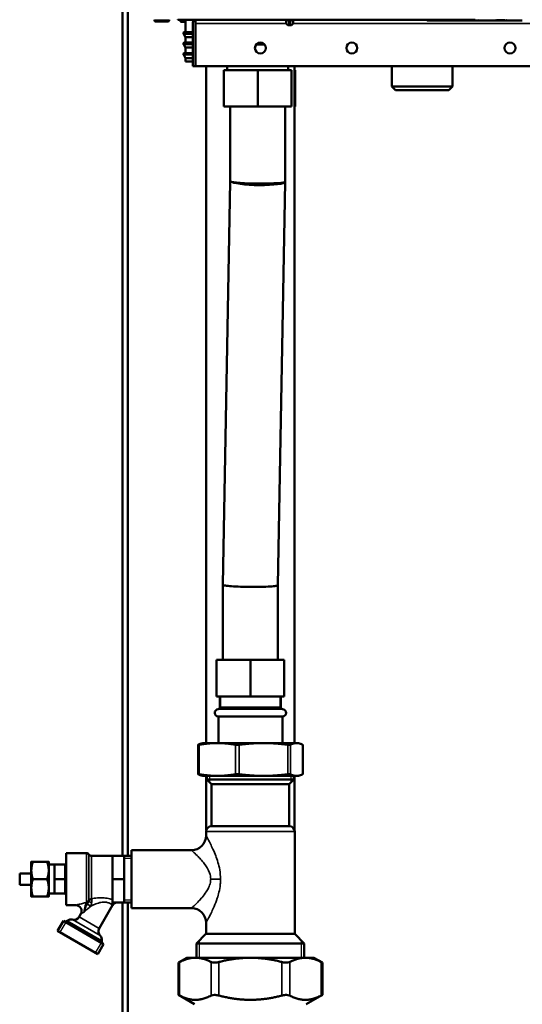
# Model space of a CAD drawing. Units: inches. Extents: x -13 to 483, y 42 to 292.
# Drawn here: x 133 to 144, y 60 to 81 of the extents above; entities that cross this region are included whole.
import ezdxf

# ---------------------------------------------------------------- set-up
doc = ezdxf.new("R2010")
doc.units = ezdxf.units.IN
doc.header["$LTSCALE"] = 25
doc.header["$MEASUREMENT"] = 0
doc.linetypes.add('DASHED', pattern=[0.2067, 0.1654, -0.0413])
for name, color, linetype, lineweight in [('Hidden Narrow (ANSI)', 7, 'DASHED', 25), ('Visible (ANSI)', 7, 'Continuous', 50), ('Visible Narrow (ANSI)', 7, 'Continuous', 35)]:
    doc.layers.add(name, color=color, linetype=linetype, lineweight=lineweight)

msp = doc.modelspace()

# ---------------------------------------------------------------- linework, layer by layer
at = {"layer": 'Hidden Narrow (ANSI)'}
for p, q in [((137.206, 66.53), (137.206, 66.294)), ((138.489, 66.294), (138.489, 66.53)), ((136.97, 64.818), (136.97, 64.681)), ((138.724, 64.681), (138.724, 64.818)), ((135.288, 63.036), (135.129, 63.036)), ((135.129, 62.151), (135.288, 62.151)), ((133.87, 61.665), (133.745, 61.449)), ((134.512, 61.006), (134.637, 61.222)), ((136.744, 61.266), (136.744, 60.9)), ((138.95, 60.9), (138.95, 61.266))]:
    msp.add_line(p, q, dxfattribs=at)
at = {"layer": 'Visible (ANSI)'}
for p, q in [((135.091, 63.093), (135.091, 98.558)), ((135.21, 63.093), (135.21, 98.558)), ((135.78, 81.113), (135.78, 81.1)), ((135.807, 81.074), (136.069, 81.074)), ((136.095, 81.113), (136.095, 81.1)), ((136.288, 81.114), (136.287, 81.113)), ((136.353, 81.113), (136.287, 81.113)), ((136.341, 81.108), (136.341, 81.085)), ((137.705, 81.113), (136.353, 81.113)), ((136.45, 81.065), (136.418, 81.065)), ((136.45, 81.113), (136.45, 80.845)), ((136.666, 81.113), (136.666, 81.034)), ((136.666, 81.034), (136.666, 81.113)), ((142.687, 81.113), (137.705, 81.113)), ((138.617, 81.038), (138.616, 81.113)), ((138.678, 81.113), (138.682, 81.037)), ((138.705, 81.037), (138.709, 81.113)), ((138.769, 81.038), (138.771, 81.113)), ((141.676, 81.093), (141.692, 81.093)), ((141.692, 81.093), (141.755, 81.093)), ((141.755, 81.093), (141.877, 81.093)), ((141.877, 81.093), (142.004, 81.093)), ((142.004, 81.093), (142.027, 81.093)), ((142.027, 81.093), (142.044, 81.093)), ((142.044, 81.093), (142.233, 81.093)), ((142.058, 81.113), (142.058, 81.113)), ((142.22, 81.113), (142.22, 81.113)), ((142.233, 81.093), (142.25, 81.093)), ((142.25, 81.093), (142.272, 81.093)), ((142.272, 81.093), (142.4, 81.093)), ((142.4, 81.093), (142.522, 81.093)), ((142.522, 81.093), (142.586, 81.093)), ((142.586, 81.093), (142.587, 81.093)), ((142.586, 81.093), (142.601, 81.093)), ((142.601, 81.093), (142.715, 81.093)), ((142.715, 81.093), (142.795, 81.093)), ((142.778, 81.093), (142.795, 81.093)), ((142.795, 81.093), (142.858, 81.093)), ((142.858, 81.093), (142.979, 81.093)), ((142.979, 81.093), (143.106, 81.093)), ((143.106, 81.093), (143.129, 81.093)), ((143.129, 81.093), (143.146, 81.093)), ((143.146, 81.093), (143.336, 81.093)), ((143.16, 81.113), (143.16, 81.113)), ((143.322, 81.113), (143.322, 81.113)), ((143.336, 81.093), (143.353, 81.093)), ((143.353, 81.093), (143.375, 81.093)), ((143.375, 81.093), (143.503, 81.093)), ((143.503, 81.093), (143.624, 81.093)), ((143.624, 81.093), (143.688, 81.093)), ((143.688, 81.093), (143.704, 81.093)), ((143.688, 81.093), (143.69, 81.093)), ((136.41, 80.837), (136.41, 80.808)), ((136.45, 80.845), (136.418, 80.845)), ((136.45, 80.845), (136.607, 80.845)), ((136.607, 81.034), (136.607, 80.109)), ((136.666, 81.034), (136.666, 80.109)), ((136.666, 81.034), (136.666, 80.109)), ((136.666, 80.845), (136.666, 80.845)), ((138.655, 80.997), (138.62, 81.032)), ((138.676, 80.995), (138.661, 80.995)), ((138.691, 80.995), (138.676, 80.995)), ((138.684, 81.002), (138.682, 81.037)), ((138.691, 80.995), (138.695, 80.995)), ((138.711, 80.995), (138.695, 80.995)), ((138.705, 81.037), (138.703, 81.002)), ((138.726, 80.995), (138.711, 80.995)), ((138.732, 80.997), (138.767, 81.032)), ((136.45, 80.738), (136.411, 80.804)), ((136.607, 80.738), (136.45, 80.738)), ((136.45, 80.738), (136.45, 80.62)), ((136.666, 80.738), (136.666, 80.738)), ((136.41, 80.611), (136.41, 80.582)), ((136.45, 80.512), (136.411, 80.578)), ((136.45, 80.62), (136.418, 80.619)), ((136.45, 80.62), (136.607, 80.62)), ((136.607, 80.512), (136.45, 80.512)), ((136.45, 80.512), (136.45, 80.394)), ((136.666, 80.62), (136.666, 80.62)), ((136.666, 80.512), (136.666, 80.512)), ((138.152, 80.582), (137.976, 80.582)), ((136.41, 80.386), (136.41, 80.357)), ((136.45, 80.286), (136.411, 80.353)), ((136.45, 80.394), (136.418, 80.393)), ((136.45, 80.394), (136.607, 80.394)), ((136.607, 80.286), (136.45, 80.286)), ((136.45, 80.286), (136.45, 80.214)), ((136.45, 80.214), (136.596, 80.212)), ((136.666, 80.394), (136.666, 80.394)), ((136.666, 80.286), (136.666, 80.286)), ((136.666, 80.213), (136.666, 80.213)), ((136.666, 80.21), (136.666, 80.21)), ((136.607, 80.109), (136.666, 80.109)), ((149.903, 80.109), (136.666, 80.109)), ((136.897, 65.526), (136.897, 80.109)), ((137.276, 80.026), (137.276, 79.239)), ((137.276, 80.026), (138.005, 80.026)), ((137.35, 80.109), (137.35, 80.026)), ((138.005, 80.026), (138.005, 79.239)), ((138.005, 80.026), (138.733, 80.026)), ((138.659, 80.109), (138.659, 80.026)), ((138.733, 80.026), (138.733, 79.239)), ((138.798, 65.526), (138.798, 80.109)), ((138.798, 80.026), (138.815, 80.026)), ((138.815, 80.026), (138.815, 79.239)), ((140.894, 80.109), (140.894, 79.672)), ((142.203, 80.109), (142.203, 79.672)), ((142.203, 79.672), (140.894, 79.672)), ((140.972, 79.593), (140.894, 79.672)), ((140.972, 79.593), (142.124, 79.593)), ((142.124, 79.593), (142.203, 79.672)), ((138.005, 79.239), (137.276, 79.239)), ((137.414, 77.63), (137.414, 79.239)), ((138.733, 79.239), (138.005, 79.239)), ((138.595, 77.62), (138.595, 79.239)), ((138.815, 79.239), (138.798, 79.239)), ((137.257, 68.943), (137.414, 77.63)), ((138.438, 68.927), (138.595, 77.614)), ((138.595, 77.62), (138.595, 77.614)), ((137.257, 68.943), (137.257, 68.937)), ((137.257, 67.318), (137.257, 68.937)), ((138.438, 67.318), (138.438, 68.927)), ((137.119, 67.318), (137.847, 67.318)), ((137.119, 66.53), (137.119, 67.318)), ((137.847, 67.318), (138.576, 67.318)), ((137.847, 66.53), (137.847, 67.318)), ((138.576, 66.53), (138.576, 67.318)), ((137.847, 66.53), (137.119, 66.53)), ((137.19, 66.294), (137.19, 66.53)), ((138.576, 66.53), (137.847, 66.53)), ((138.505, 66.294), (138.505, 66.53)), ((137.19, 66.294), (138.505, 66.294)), ((137.158, 66.097), (138.536, 66.097)), ((137.158, 65.526), (137.158, 66.097)), ((138.536, 65.526), (138.536, 66.097)), ((136.72, 65.488), (136.72, 64.856)), ((136.824, 65.526), (136.793, 65.518)), ((137.137, 65.526), (136.824, 65.526)), ((138.13, 65.526), (137.137, 65.526)), ((138.841, 65.526), (138.13, 65.526)), ((138.871, 65.526), (138.841, 65.526)), ((138.871, 65.526), (138.902, 65.518)), ((138.975, 65.488), (138.975, 64.856)), ((136.824, 64.818), (136.793, 64.826)), ((136.824, 64.818), (137.137, 64.818)), ((136.897, 63.647), (136.897, 64.818)), ((136.912, 64.739), (136.912, 64.818)), ((136.912, 64.739), (138.782, 64.739)), ((137.011, 64.641), (136.912, 64.739)), ((137.137, 64.818), (138.13, 64.818)), ((138.13, 64.818), (138.841, 64.818)), ((138.684, 64.641), (138.782, 64.739)), ((138.782, 64.739), (138.782, 64.818)), ((138.798, 63.647), (138.798, 64.818)), ((138.841, 64.818), (138.871, 64.818)), ((138.871, 64.818), (138.902, 64.826)), ((137.011, 64.641), (138.684, 64.641)), ((137.011, 63.735), (137.011, 64.641)), ((138.684, 63.735), (138.684, 64.641)), ((137.011, 63.735), (138.684, 63.735)), ((136.893, 63.532), (136.893, 63.617)), ((138.802, 61.412), (138.802, 63.617)), ((133.879, 63.156), (133.879, 62.031)), ((133.879, 63.156), (134.316, 63.156)), ((134.425, 63.093), (134.879, 63.093)), ((134.879, 62.843), (134.879, 63.093)), ((134.879, 63.093), (135.129, 63.093)), ((135.129, 62.843), (135.129, 63.093)), ((135.129, 63.093), (135.288, 63.093)), ((135.288, 61.97), (135.288, 63.217)), ((136.578, 63.217), (135.288, 63.217)), ((133.129, 62.968), (133.129, 62.781)), ((133.162, 62.968), (133.47, 62.968)), ((133.504, 62.781), (133.504, 62.968)), ((133.504, 62.906), (133.629, 62.906)), ((133.629, 62.906), (133.848, 62.906)), ((133.629, 62.75), (133.629, 62.906)), ((134.879, 62.593), (134.879, 62.843)), ((135.129, 62.593), (135.129, 62.843)), ((132.879, 62.718), (132.879, 62.468)), ((132.879, 62.718), (133.129, 62.718)), ((133.129, 62.781), (133.129, 62.406)), ((133.162, 62.593), (133.47, 62.593)), ((133.504, 62.406), (133.504, 62.781)), ((133.629, 62.593), (133.629, 62.75)), ((133.629, 62.437), (133.629, 62.593)), ((133.629, 62.593), (133.848, 62.593)), ((133.879, 62.593), (133.848, 62.593)), ((134.879, 62.343), (134.879, 62.593)), ((134.879, 62.593), (135.129, 62.593)), ((135.129, 62.343), (135.129, 62.593)), ((132.879, 62.468), (133.129, 62.468)), ((133.129, 62.406), (133.129, 62.218)), ((133.504, 62.218), (133.504, 62.406)), ((133.629, 62.281), (133.629, 62.437)), ((133.162, 62.218), (133.47, 62.218)), ((133.504, 62.281), (133.629, 62.281)), ((133.629, 62.281), (133.848, 62.281)), ((134.879, 62.093), (134.879, 62.343)), ((135.129, 62.093), (135.129, 62.343)), ((133.879, 62.031), (134.088, 62.031)), ((134.591, 61.529), (134.881, 62.031)), ((134.879, 62.093), (134.879, 62.03)), ((134.879, 62.093), (135.129, 62.093)), ((135.091, 53.282), (135.091, 62.093)), ((135.129, 62.093), (135.288, 62.093)), ((135.21, 53.282), (135.21, 62.093)), ((136.578, 61.97), (135.288, 61.97)), ((134.158, 61.779), (134.196, 61.843)), ((133.696, 61.477), (133.821, 61.694)), ((134.687, 61.194), (133.821, 61.694)), ((136.893, 61.412), (136.893, 61.655)), ((134.562, 60.977), (133.696, 61.477)), ((136.891, 61.412), (136.686, 61.208)), ((136.891, 61.412), (138.804, 61.412)), ((138.804, 61.412), (139.009, 61.208)), ((134.562, 60.977), (134.687, 61.194)), ((139.009, 61.208), (136.686, 61.208)), ((136.686, 60.9), (136.686, 61.208)), ((139.009, 60.9), (139.009, 61.208)), ((136.479, 60.9), (136.298, 60.796)), ((136.662, 60.9), (136.479, 60.9)), ((137.847, 60.9), (136.662, 60.9)), ((139.032, 60.9), (137.847, 60.9)), ((139.215, 60.9), (139.032, 60.9)), ((139.215, 60.9), (139.397, 60.796)), ((136.298, 60.796), (136.298, 60.098)), ((139.397, 60.796), (139.397, 60.098)), ((136.647, 59.897), (136.298, 60.098)), ((139.048, 59.897), (139.397, 60.098))]:
    msp.add_line(p, q, dxfattribs=at)
for centre in [(138.064, 80.503), (140.032, 80.503), (143.438, 80.503)]:
    msp.add_circle(centre, 0.118, dxfattribs=at)
for centre, radius, start, end in [((135.807, 81.1), 0.0262, 180, 270), ((136.069, 81.1), 0.0262, 270, 0), ((136.725, 81.034), 0.118, 138.1918, 180), ((141.676, 81.133), 0.0394, 209.9989, 269.9957), ((141.755, 81.113), 0.0197, 269.9925, 270), ((142.07, 81.113), 0.0197, 269.9925, 270), ((142.523, 81.113), 0.0197, 270, 270.0075), ((142.601, 81.133), 0.0394, 270.0043, 330.0012), ((142.778, 81.133), 0.0394, 209.9987, 269.9957), ((142.837, 81.113), 0.0197, 270, 270.0075), ((142.857, 81.113), 0.0197, 269.9925, 270), ((143.172, 81.113), 0.0197, 269.9925, 270), ((143.625, 81.113), 0.0197, 270, 270.0075), ((136.418, 80.837), 0.00787, 90.5, 180), ((136.725, 81.034), 0.0591, 177.0409, 180), ((138.625, 81.038), 0.00787, 181, 225.5), ((138.661, 81.003), 0.00787, 225.5, 270), ((138.691, 81.003), 0.00787, 182.9998, 270), ((138.695, 81.003), 0.00787, 270, 356.9997), ((138.726, 81.003), 0.00787, 270, 314.5), ((138.762, 81.038), 0.00787, 314.5, 359), ((136.418, 80.808), 0.00787, 180, 210), ((136.418, 80.611), 0.00787, 90.5, 180), ((136.418, 80.582), 0.00787, 180, 210), ((136.418, 80.386), 0.00787, 90.9, 180), ((136.418, 80.357), 0.00787, 180, 210), ((137.158, 66.176), 0.0787, 93.8321, 270), ((137.15, 66.294), 0.0394, 273.8321, 0), ((138.544, 66.294), 0.0394, 180, 266.1679), ((138.536, 66.176), 0.0787, 270, 86.1679), ((137.011, 63.617), 0.118, 90, 180), ((138.684, 63.617), 0.118, 0, 90), ((136.578, 63.532), 0.315, 270, 0), ((134.316, 63.093), 0.0625, 30, 90), ((134.425, 63.156), 0.0625, 210, 270), ((133.848, 62.937), 0.0312, 270, 0), ((133.848, 62.25), 0.0312, 0, 90), ((134.088, 61.906), 0.125, 330, 90), ((134.99, 61.968), 0.125, 90, 150), ((136.578, 61.655), 0.315, 0, 90), ((134.05, 61.841), 0.125, 254.4775, 330), ((133.861, 61.743), 0.0625, 240, 310.5288), ((133.983, 61.6), 0.125, 74.4775, 130.5288), ((134.7, 61.466), 0.125, 150, 225.5225), ((134.524, 61.288), 0.125, 349.4712, 45.5225), ((134.709, 61.253), 0.0625, 169.4712, 240)]:
    msp.add_arc(centre, radius, start, end, dxfattribs=at)
for centre, start_param, end_param in [((138.005, 77.625), 0.126951, 3.142235), ((137.847, 68.932), 6.282543, 6.410136)]:
    msp.add_ellipse(centre, major_axis=(-0.591, 0.005), ratio=0.070961, start_param=start_param, end_param=end_param, dxfattribs=at)
for points in [[(136.341, 81.108), (136.341, 81.109), (136.341, 81.111), (136.341, 81.113)], [(136.381, 81.065), (136.377, 81.065), (136.374, 81.065), (136.371, 81.065)], [(136.418, 81.065), (136.417, 81.065), (136.417, 81.065), (136.416, 81.065)], [(136.596, 80.212), (136.599, 80.212), (136.603, 80.212), (136.607, 80.212)], [(136.607, 80.211), (136.603, 80.211), (136.599, 80.211), (136.596, 80.212)]]:
    msp.add_open_spline(points, degree=3, dxfattribs=at)
for points, knots in [([(136.362, 81.066), (136.361, 81.066), (136.361, 81.066), (136.36, 81.066), (136.36, 81.066), (136.36, 81.066), (136.36, 81.066), (136.359, 81.066), (136.359, 81.066), (136.359, 81.066), (136.359, 81.066), (136.359, 81.066), (136.359, 81.066), (136.358, 81.066), (136.358, 81.066), (136.357, 81.066), (136.357, 81.066), (136.355, 81.066), (136.355, 81.066), (136.352, 81.067), (136.35, 81.068), (136.347, 81.07), (136.346, 81.072), (136.343, 81.075), (136.342, 81.077), (136.341, 81.081), (136.341, 81.083), (136.341, 81.085)], [0, 0, 0, 0, 0.0261461, 0.0261461, 0.0340736, 0.0340736, 0.0369303, 0.0369303, 0.0383099, 0.0383099, 0.0396225, 0.0396225, 0.0409365, 0.0409365, 0.0435797, 0.0435797, 0.0464862, 0.0464862, 0.0535807, 0.0535807, 0.0667928, 0.0667928, 0.0826836, 0.0826836, 0.0985528, 0.0985528, 0.1144302, 0.1144302, 0.1144302, 0.1144302]), ([(136.362, 81.066), (136.364, 81.065), (136.365, 81.065), (136.366, 81.065), (136.367, 81.065), (136.369, 81.065), (136.371, 81.065)], [0.2694253, 0.2694253, 0.2694253, 0.2694253, 0.375, 0.375, 0.375, 0.4667526, 0.4667526, 0.4667526, 0.4667526]), ([(136.381, 81.065), (136.382, 81.065), (136.382, 81.065), (136.382, 81.065), (136.382, 81.065), (136.385, 81.065), (136.387, 81.065), (136.389, 81.065), (136.392, 81.065), (136.393, 81.065), (136.396, 81.065), (136.404, 81.065), (136.416, 81.065)], [0.6116504, 0.6116504, 0.6116504, 0.6116504, 0.625, 0.625, 0.625, 0.6875, 0.6875, 0.6875, 0.75, 0.75, 0.75, 0.9881479, 0.9881479, 0.9881479, 0.9881479]), ([(142.058, 81.113), (142.058, 81.112), (142.058, 81.11), (142.057, 81.107), (142.057, 81.106), (142.056, 81.103), (142.056, 81.101), (142.054, 81.099), (142.054, 81.098), (142.052, 81.096), (142.051, 81.096), (142.049, 81.094), (142.048, 81.094), (142.046, 81.093), (142.045, 81.093), (142.044, 81.093)], [0, 0, 0, 0, 0.01080499, 0.01080499, 0.02211893, 0.02211893, 0.03811744, 0.03811744, 0.04517445, 0.04517445, 0.05568465, 0.05568465, 0.06578586, 0.06578586, 0.07143657, 0.07143657, 0.07143657, 0.07143657]), ([(142.233, 81.093), (142.232, 81.093), (142.231, 81.094), (142.228, 81.094), (142.227, 81.095), (142.225, 81.097), (142.224, 81.098), (142.222, 81.1), (142.222, 81.101), (142.221, 81.103), (142.221, 81.104), (142.22, 81.107), (142.22, 81.108), (142.22, 81.11), (142.22, 81.112), (142.22, 81.113)], [0, 0, 0, 0, 0.01010071, 0.01010071, 0.0200852, 0.0200852, 0.0301571, 0.0301571, 0.04031834, 0.04031834, 0.05196464, 0.05196464, 0.06063579, 0.06063579, 0.07144809, 0.07144809, 0.07144809, 0.07144809]), ([(143.16, 81.113), (143.16, 81.112), (143.16, 81.11), (143.16, 81.107), (143.159, 81.106), (143.159, 81.103), (143.158, 81.101), (143.157, 81.099), (143.156, 81.098), (143.155, 81.096), (143.154, 81.096), (143.151, 81.094), (143.15, 81.094), (143.148, 81.093), (143.147, 81.093), (143.146, 81.093)], [0, 0, 0, 0, 0.01080499, 0.01080499, 0.02211893, 0.02211893, 0.03811744, 0.03811744, 0.04517445, 0.04517445, 0.05568465, 0.05568465, 0.06578586, 0.06578586, 0.07143657, 0.07143657, 0.07143657, 0.07143657]), ([(143.336, 81.093), (143.334, 81.093), (143.333, 81.094), (143.33, 81.094), (143.329, 81.095), (143.327, 81.097), (143.326, 81.098), (143.325, 81.1), (143.324, 81.101), (143.323, 81.103), (143.323, 81.104), (143.322, 81.107), (143.322, 81.108), (143.322, 81.11), (143.322, 81.112), (143.322, 81.113)], [0, 0, 0, 0, 0.01010071, 0.01010071, 0.0200852, 0.0200852, 0.0301571, 0.0301571, 0.04031834, 0.04031834, 0.05196464, 0.05196464, 0.06063579, 0.06063579, 0.07144809, 0.07144809, 0.07144809, 0.07144809]), ([(137.419, 77.625), (137.419, 77.625), (137.419, 77.625), (137.416, 77.627), (137.414, 77.628), (137.414, 77.63)], [-4.7288755, -4.7288755, -4.7288755, -4.7288755, -4.7256717, -4.7256717, -4.5384969, -4.5384969, -4.5384969, -4.5384969]), ([(138.438, 68.927), (138.438, 68.926), (138.437, 68.924), (138.433, 68.92), (138.425, 68.918), (138.392, 68.91), (138.356, 68.905), (138.259, 68.898), (138.2, 68.895), (138.066, 68.891), (137.992, 68.89), (137.84, 68.89), (137.762, 68.891), (137.614, 68.895), (137.545, 68.898), (137.424, 68.906), (137.373, 68.911), (137.296, 68.921), (137.271, 68.926), (137.262, 68.932), (137.262, 68.932), (137.261, 68.932)], [0.186915, 0.186915, 0.186915, 0.186915, 0.310126, 0.310126, 0.620201, 0.620201, 1.207073, 1.207073, 1.792409, 1.792409, 2.377018, 2.377018, 2.962129, 2.962129, 3.548684, 3.548684, 4.136796, 4.136796, 4.725672, 4.725672, 4.728876, 4.728876, 4.728876, 4.728876]), ([(136.722, 65.49), (136.722, 65.49), (136.721, 65.489), (136.719, 65.488), (136.72, 65.487), (136.726, 65.487), (136.731, 65.488), (136.74, 65.489), (136.742, 65.49), (136.744, 65.49)], [0.804816, 0.804816, 0.804816, 0.804816, 0.8260062, 0.8260062, 0.9055483, 0.9055483, 0.9850904, 0.9850904, 1.0062805, 1.0062805, 1.0062805, 1.0062805]), ([(137.53, 65.49), (137.532, 65.49), (137.534, 65.489), (137.545, 65.488), (137.555, 65.487), (137.575, 65.487), (137.587, 65.488), (137.6, 65.489), (137.603, 65.49), (137.606, 65.49)], [0.804816, 0.804816, 0.804816, 0.804816, 0.8260062, 0.8260062, 0.9055483, 0.9055483, 0.9850904, 0.9850904, 1.0062805, 1.0062805, 1.0062805, 1.0062805]), ([(138.654, 65.49), (138.657, 65.49), (138.66, 65.489), (138.673, 65.488), (138.682, 65.487), (138.697, 65.487), (138.703, 65.488), (138.708, 65.489), (138.708, 65.49), (138.709, 65.49)], [0.804816, 0.804816, 0.804816, 0.804816, 0.8260062, 0.8260062, 0.9055483, 0.9055483, 0.9850904, 0.9850904, 1.0062805, 1.0062805, 1.0062805, 1.0062805]), ([(138.972, 65.49), (138.973, 65.49), (138.974, 65.489), (138.974, 65.489), (138.975, 65.488), (138.975, 65.488)], [0.80481604, 0.80481604, 0.80481604, 0.80481604, 0.82600615, 0.82600615, 0.85119105, 0.85119105, 0.85119105, 0.85119105]), ([(136.744, 64.854), (136.742, 64.855), (136.74, 64.855), (136.731, 64.856), (136.726, 64.857), (136.72, 64.857), (136.719, 64.856), (136.721, 64.855), (136.722, 64.855), (136.722, 64.854)], [0.2206625, 0.2206625, 0.2206625, 0.2206625, 0.2418526, 0.2418526, 0.3213947, 0.3213947, 0.4009368, 0.4009368, 0.4221269, 0.4221269, 0.4221269, 0.4221269]), ([(137.606, 64.854), (137.603, 64.855), (137.6, 64.855), (137.587, 64.856), (137.575, 64.857), (137.555, 64.857), (137.545, 64.856), (137.534, 64.855), (137.532, 64.855), (137.53, 64.854)], [0.2206625, 0.2206625, 0.2206625, 0.2206625, 0.2418526, 0.2418526, 0.3213947, 0.3213947, 0.4009368, 0.4009368, 0.4221269, 0.4221269, 0.4221269, 0.4221269]), ([(138.709, 64.854), (138.708, 64.855), (138.708, 64.855), (138.703, 64.856), (138.697, 64.857), (138.682, 64.857), (138.673, 64.856), (138.66, 64.855), (138.657, 64.855), (138.654, 64.854)], [0.2206625, 0.2206625, 0.2206625, 0.2206625, 0.2418526, 0.2418526, 0.3213947, 0.3213947, 0.4009368, 0.4009368, 0.4221269, 0.4221269, 0.4221269, 0.4221269]), ([(138.975, 64.856), (138.975, 64.856), (138.974, 64.856), (138.974, 64.855), (138.973, 64.855), (138.972, 64.854)], [0.37575191, 0.37575191, 0.37575191, 0.37575191, 0.40093681, 0.40093681, 0.42212693, 0.42212693, 0.42212693, 0.42212693]), ([(136.298, 60.796), (136.298, 60.796), (136.304, 60.799), (136.319, 60.806), (136.322, 60.808), (136.324, 60.809)], [2.3628475, 2.3628475, 2.3628475, 2.3628475, 2.5761742, 2.5761742, 2.6188112, 2.6188112, 2.6188112, 2.6188112]), ([(137.001, 60.809), (137.003, 60.808), (137.007, 60.806), (137.026, 60.799), (137.048, 60.796), (137.097, 60.796), (137.125, 60.799), (137.16, 60.806), (137.165, 60.808), (137.171, 60.809)], [2.1068837, 2.1068837, 2.1068837, 2.1068837, 2.1495207, 2.1495207, 2.3628475, 2.3628475, 2.5761742, 2.5761742, 2.6188112, 2.6188112, 2.6188112, 2.6188112]), ([(138.524, 60.809), (138.529, 60.808), (138.535, 60.806), (138.569, 60.799), (138.598, 60.796), (138.646, 60.796), (138.668, 60.799), (138.688, 60.806), (138.691, 60.808), (138.694, 60.809)], [2.1068837, 2.1068837, 2.1068837, 2.1068837, 2.1495207, 2.1495207, 2.3628475, 2.3628475, 2.5761742, 2.5761742, 2.6188112, 2.6188112, 2.6188112, 2.6188112]), ([(139.37, 60.809), (139.373, 60.808), (139.376, 60.806), (139.39, 60.799), (139.397, 60.796), (139.397, 60.796)], [2.1068837, 2.1068837, 2.1068837, 2.1068837, 2.1495207, 2.1495207, 2.3628475, 2.3628475, 2.3628475, 2.3628475]), ([(136.324, 60.084), (136.322, 60.086), (136.319, 60.087), (136.304, 60.095), (136.298, 60.098), (136.298, 60.098)], [0.6341833, 0.6341833, 0.6341833, 0.6341833, 0.6768203, 0.6768203, 0.890147, 0.890147, 0.890147, 0.890147]), ([(137.171, 60.084), (137.165, 60.086), (137.16, 60.087), (137.125, 60.095), (137.097, 60.098), (137.048, 60.098), (137.026, 60.095), (137.007, 60.087), (137.003, 60.086), (137.001, 60.084)], [0.6341833, 0.6341833, 0.6341833, 0.6341833, 0.6768203, 0.6768203, 0.890147, 0.890147, 1.1034737, 1.1034737, 1.1461107, 1.1461107, 1.1461107, 1.1461107]), ([(138.694, 60.084), (138.691, 60.086), (138.688, 60.087), (138.668, 60.095), (138.646, 60.098), (138.598, 60.098), (138.569, 60.095), (138.535, 60.087), (138.529, 60.086), (138.524, 60.084)], [0.6341833, 0.6341833, 0.6341833, 0.6341833, 0.6768203, 0.6768203, 0.890147, 0.890147, 1.1034737, 1.1034737, 1.1461107, 1.1461107, 1.1461107, 1.1461107]), ([(139.397, 60.098), (139.397, 60.098), (139.39, 60.095), (139.376, 60.087), (139.373, 60.086), (139.37, 60.084)], [0.890147, 0.890147, 0.890147, 0.890147, 1.1034737, 1.1034737, 1.1461107, 1.1461107, 1.1461107, 1.1461107])]:
    msp.add_open_spline(points, degree=3, knots=knots, dxfattribs=at)
for points, weights in [([(136.722, 65.49), (136.759, 65.509), (136.793, 65.518)], [1.00475157321, 1.02054739601, 1.01867636838]), ([(137.137, 65.526), (136.953, 65.526), (136.744, 65.49)], [1, 1.0352013063, 1.00475157321]), ([(137.53, 65.49), (137.321, 65.526), (137.137, 65.526)], [1.00475157321, 1.0352013063, 1]), ([(138.13, 65.526), (137.884, 65.526), (137.606, 65.49)], [1, 1.0352013063, 1.00475157321]), ([(138.654, 65.49), (138.376, 65.526), (138.13, 65.526)], [1.00475157321, 1.0352013063, 1]), ([(138.841, 65.526), (138.779, 65.526), (138.709, 65.49)], [1, 1.0352013063, 1.00475157321]), ([(138.972, 65.49), (138.902, 65.526), (138.841, 65.526)], [1.00475157321, 1.0352013063, 1]), ([(136.793, 64.826), (136.759, 64.835), (136.722, 64.854)], [1.01867636838, 1.02054739601, 1.00475157321]), ([(136.744, 64.854), (136.953, 64.818), (137.137, 64.818)], [1.00475157321, 1.0352013063, 1]), ([(137.137, 64.818), (137.321, 64.818), (137.53, 64.854)], [1, 1.0352013063, 1.00475157321]), ([(137.606, 64.854), (137.884, 64.818), (138.13, 64.818)], [1.00475157321, 1.0352013063, 1]), ([(138.13, 64.818), (138.376, 64.818), (138.654, 64.854)], [1, 1.0352013063, 1.00475157321]), ([(138.709, 64.854), (138.779, 64.818), (138.841, 64.818)], [1.00475157321, 1.0352013063, 1]), ([(138.841, 64.818), (138.902, 64.818), (138.972, 64.854)], [1, 1.0352013063, 1.00475157321]), ([(133.129, 62.968), (133.129, 62.968), (133.162, 62.968)], [1, 1.05550714565, 1.03410688833]), ([(133.162, 62.968), (133.129, 62.868), (133.129, 62.781)], [1.03410688833, 1.05550714565, 1]), ([(133.47, 62.968), (133.504, 62.968), (133.504, 62.968)], [1.03410688833, 1.05550714565, 1]), ([(133.504, 62.781), (133.504, 62.868), (133.47, 62.968)], [1, 1.05550714565, 1.03410688833]), ([(133.129, 62.781), (133.129, 62.694), (133.162, 62.593)], [1, 1.05550714565, 1.03410688833]), ([(133.162, 62.593), (133.129, 62.493), (133.129, 62.406)], [1.03410688833, 1.05550714565, 1]), ([(133.47, 62.593), (133.504, 62.694), (133.504, 62.781)], [1.03410688833, 1.05550714565, 1]), ([(133.504, 62.406), (133.504, 62.493), (133.47, 62.593)], [1, 1.05550714565, 1.03410688833]), ([(133.129, 62.406), (133.129, 62.319), (133.162, 62.218)], [1, 1.05550714565, 1.03410688833]), ([(133.47, 62.218), (133.504, 62.319), (133.504, 62.406)], [1.03410688833, 1.05550714565, 1]), ([(133.162, 62.218), (133.129, 62.218), (133.129, 62.218)], [1.03410688833, 1.05550714565, 1]), ([(133.504, 62.218), (133.504, 62.218), (133.47, 62.218)], [1, 1.05550714565, 1.03410688833]), ([(136.662, 60.9), (136.503, 60.9), (136.324, 60.809)], [1, 1.03176857445, 1.0064315603]), ([(137.001, 60.809), (136.822, 60.9), (136.662, 60.9)], [1.0064315603, 1.03176857445, 1]), ([(137.847, 60.9), (137.528, 60.9), (137.171, 60.809)], [1, 1.03176857445, 1.0064315603]), ([(138.524, 60.809), (138.167, 60.9), (137.847, 60.9)], [1.0064315603, 1.03176857445, 1]), ([(139.032, 60.9), (138.872, 60.9), (138.694, 60.809)], [1, 1.03176857445, 1.0064315603]), ([(139.37, 60.809), (139.192, 60.9), (139.032, 60.9)], [1.0064315603, 1.03176857445, 1]), ([(136.324, 60.084), (136.662, 59.911), (137.001, 60.084)], [1.02362610944, 1.14184151646, 1.02362610944]), ([(137.171, 60.084), (137.847, 59.911), (138.524, 60.084)], [1.02362610944, 1.14184151646, 1.02362610944]), ([(138.694, 60.084), (139.032, 59.911), (139.37, 60.084)], [1.02362610944, 1.14184151646, 1.02362610944])]:
    msp.add_rational_spline(points, weights, degree=2, dxfattribs=at)
at = {"layer": 'Visible Narrow (ANSI)'}
for p, q in [((135.78, 81.1), (136.095, 81.1)), ((136.418, 81.085), (136.418, 81.113)), ((136.45, 81.084), (136.418, 81.085)), ((138.676, 81.002), (138.67, 81.113)), ((138.717, 81.113), (138.711, 81.002)), ((142.056, 81.105), (142.039, 81.105)), ((142.057, 81.113), (142.058, 81.113)), ((142.057, 81.113), (142.057, 81.113)), ((142.058, 81.113), (142.22, 81.113)), ((142.22, 81.113), (142.22, 81.113)), ((142.22, 81.113), (142.22, 81.113)), ((142.239, 81.105), (142.222, 81.105)), ((143.158, 81.105), (143.141, 81.105)), ((143.16, 81.113), (143.322, 81.113)), ((143.16, 81.113), (143.16, 81.113)), ((143.16, 81.113), (143.16, 81.113)), ((143.322, 81.113), (143.322, 81.113)), ((143.322, 81.113), (143.322, 81.113)), ((143.341, 81.105), (143.324, 81.105)), ((136.607, 80.837), (136.41, 80.837)), ((136.418, 80.845), (136.607, 80.845)), ((138.618, 81.034), (136.666, 81.034)), ((136.666, 80.845), (136.666, 80.845)), ((136.666, 80.837), (136.666, 80.837)), ((138.617, 81.038), (138.617, 81.038)), ((138.62, 81.032), (138.62, 81.032)), ((138.625, 81.037), (138.661, 81.002)), ((138.655, 80.997), (138.655, 80.997)), ((138.661, 81.002), (138.676, 81.002)), ((138.661, 81.002), (138.661, 80.995)), ((138.676, 81.002), (138.676, 80.995)), ((138.698, 81.038), (138.689, 81.038)), ((138.689, 81.032), (138.697, 81.032)), ((138.696, 80.997), (138.691, 80.997)), ((138.711, 81.002), (138.726, 81.002)), ((138.711, 81.002), (138.711, 80.995)), ((138.726, 81.002), (138.761, 81.037)), ((138.726, 81.002), (138.726, 80.995)), ((138.732, 80.997), (138.732, 80.997)), ((138.767, 81.032), (138.767, 81.032)), ((138.769, 81.038), (138.769, 81.038)), ((149.902, 81.034), (138.769, 81.034)), ((136.41, 80.808), (136.607, 80.808)), ((136.607, 80.804), (136.411, 80.804)), ((136.666, 80.808), (136.666, 80.808)), ((136.666, 80.804), (136.666, 80.804)), ((136.607, 80.611), (136.41, 80.611)), ((136.41, 80.582), (136.607, 80.582)), ((136.607, 80.578), (136.411, 80.578)), ((136.418, 80.619), (136.607, 80.619)), ((136.666, 80.619), (136.666, 80.619)), ((136.666, 80.611), (136.666, 80.611)), ((136.666, 80.582), (136.666, 80.582)), ((136.666, 80.578), (136.666, 80.578)), ((136.607, 80.386), (136.41, 80.386)), ((136.41, 80.357), (136.607, 80.357)), ((136.607, 80.353), (136.411, 80.353)), ((136.418, 80.393), (136.607, 80.393)), ((136.666, 80.393), (136.666, 80.393)), ((136.666, 80.386), (136.666, 80.386)), ((136.666, 80.357), (136.666, 80.357)), ((136.666, 80.353), (136.666, 80.353)), ((138.542, 66.255), (137.153, 66.255)), ((137.19, 66.294), (138.505, 66.294)), ((136.744, 65.49), (136.744, 64.854)), ((137.53, 65.49), (137.53, 64.854)), ((137.606, 65.49), (137.606, 64.854)), ((138.654, 65.49), (138.654, 64.854)), ((138.709, 65.49), (138.709, 64.854)), ((138.972, 65.49), (138.972, 64.854)), ((138.802, 63.617), (136.893, 63.617)), ((134.316, 62.11), (134.316, 63.156)), ((134.37, 62.146), (134.37, 63.125)), ((134.425, 63.093), (134.425, 62.172)), ((133.848, 62.906), (133.848, 62.593)), ((133.848, 62.593), (133.848, 62.281)), ((137.204, 62.593), (136.992, 62.593)), ((134.316, 62.091), (134.316, 62.11)), ((134.881, 62.031), (134.879, 62.03)), ((134.591, 61.529), (134.158, 61.779)), ((134.647, 61.265), (133.902, 61.695)), ((134.612, 61.377), (134.017, 61.721)), ((136.324, 60.809), (136.324, 60.084)), ((137.001, 60.809), (137.001, 60.084)), ((137.171, 60.809), (137.171, 60.084)), ((138.524, 60.809), (138.524, 60.084)), ((138.694, 60.809), (138.694, 60.084)), ((139.37, 60.809), (139.37, 60.084))]:
    msp.add_line(p, q, dxfattribs=at)
for centre, major_axis, ratio, start_param, end_param in [((136.418, 81.085), (-0.0002, -0.0197), 0.017452, 4.712498, 6.283185), ((138.694, 81.498), (0.005, 1.457), 0.053904, 1.83868, 1.892873), ((138.693, 81.445), (0, 1.437), 0.049416, 1.803749, 1.858358), ((138.668, 81.499), (0.083, -1.458), 0.003744, 4.980193, 5.034324), ((138.719, 81.498), (-0.083, -1.457), 0.00374, 1.249132, 1.303325), ((138.693, 81.445), (0, 1.437), 0.049416, 4.424827, 4.479436), ((138.693, 81.499), (-0.005, 1.458), 0.053955, 4.390038, 4.44417), ((142.027, 81.105), (0, -0.0118), 0.976296, 0, 1.570796), ((142.044, 81.105), (0, -0.0118), 0.976296, 0.000001, 1.570796), ((142.233, 81.105), (0, -0.0118), 0.976296, 4.712389, 6.283186), ((142.25, 81.105), (0, -0.0118), 0.976296, 4.712389, 6.283184), ((143.129, 81.105), (0, -0.0118), 0.976296, 0, 1.570796), ((143.146, 81.105), (0, -0.0118), 0.976296, 0.000001, 1.570796), ((143.336, 81.105), (0, -0.0118), 0.976296, 4.712389, 6.283186), ((143.353, 81.105), (0, -0.0118), 0.976296, 4.712389, 6.283184), ((138.625, 81.038), (-0.00551, -0.00562), 0.999974, 5.506514, 6.283185), ((138.625, 81.038), (-0.00787, -0.00012), 0.05233, 0.054699, 1.570032), ((138.625, 81.038), (-0.00552, -0.00561), 0.036733, 0.038309, 1.533483), ((138.661, 81.003), (-0.00552, -0.00561), 0.036733, 0.040671, 1.533476), ((138.661, 81.003), (0, -0.00787), 0.998318, 5.506514, 6.283185), ((138.69, 81.038), (-0.00786, -0.00041), 0.014594, 0.000008, 1.515332), ((138.69, 81.038), (-0.00786, -0.00041), 0.712306, 0.00001, 1.495175), ((138.691, 81.003), (-0.00786, -0.00041), 0.712311, 6.28318, 7.775997), ((138.69, 81.038), (0, -0.00787), 0.054606, 4.729842, 5.506514), ((138.691, 81.003), (0, -0.00787), 0.057971, 5.506514, 6.283185), ((138.695, 81.003), (0, -0.00787), 0.057971, 0, 0.776672), ((138.695, 81.003), (0.00786, -0.00041), 0.712311, 4.790373, 6.283178), ((138.697, 81.038), (0, 0.00787), 0.054606, 3.918264, 4.694936), ((138.697, 81.038), (0.00786, -0.00041), 0.712306, 4.788011, 6.283185), ((138.697, 81.038), (0.00786, -0.00041), 0.014594, 4.767853, 6.283186), ((138.726, 81.003), (0.00552, -0.00561), 0.036733, 4.749697, 6.242514), ((138.726, 81.003), (0.00551, -0.00562), 0.999971, 5.506514, 6.283185), ((138.761, 81.038), (0.00787, -0.00012), 0.05233, 4.713162, 6.228486), ((138.761, 81.038), (0.00552, -0.00561), 0.036733, 4.749712, 6.244877), ((138.761, 81.038), (-0.00014, -0.00787), 0.998509, 0.794125, 1.570796), ((138.005, 77.625), (-0.59, 0.011), 0.14121, 0.127594, 3.141593), ((137.847, 68.932), (-0.59, 0.011), 0.14121, 0, 0.127594), ((134.425, 62.12), (0.0625, 0), 0.841839, 1.570796, 2.617994), ((134.316, 62.163), (0.0625, 0), 0.860253, 4.712389, 5.733286), ((134.316, 62.147), (0.0625, 0), 0.893771, 4.712389, 5.508916), ((134.364, 62.023), (-0.0404, 0.0477), 0.257672, 4.089138, 5.61033), ((134.406, 62.068), (-0.0519, 0.0348), 0.358742, 4.515888, 5.940553), ((134.423, 62.107), (-0.0609, 0.014), 0.680965, 4.748262, 5.910781)]:
    msp.add_ellipse(centre, major_axis=major_axis, ratio=ratio, start_param=start_param, end_param=end_param, dxfattribs=at)
for points, knots in [([(136.374, 81.113), (136.372, 81.113), (136.371, 81.113), (136.37, 81.113), (136.365, 81.112), (136.361, 81.111), (136.358, 81.111), (136.356, 81.111), (136.354, 81.11), (136.353, 81.11), (136.351, 81.11), (136.35, 81.11), (136.349, 81.109), (136.346, 81.109), (136.344, 81.109), (136.343, 81.108), (136.341, 81.108), (136.341, 81.108), (136.341, 81.108)], [0.2914795, 0.2914795, 0.2914795, 0.2914795, 0.3216647, 0.3216647, 0.3216647, 0.4394998, 0.4394998, 0.4394998, 0.5, 0.5, 0.5, 0.5643481, 0.5643481, 0.5643481, 0.6978979, 0.6978979, 0.6978979, 0.8511068, 0.8511068, 0.8511068, 0.8511068]), ([(136.341, 81.085), (136.341, 81.085), (136.347, 81.085), (136.372, 81.085), (136.395, 81.085), (136.418, 81.085)], [0.1187248, 0.1187248, 0.1187248, 0.1187248, 0.5, 0.5, 1, 1, 1, 1]), ([(142.027, 81.093), (142.026, 81.093), (142.025, 81.094), (142.024, 81.096), (142.023, 81.098), (142.022, 81.101), (142.021, 81.105), (142.02, 81.107), (142.02, 81.11), (142.019, 81.113)], [0.0000079, 0.0000079, 0.0000079, 0.0000079, 0.2508256, 0.2508256, 0.2508256, 0.4999963, 0.4999963, 0.4999963, 0.6665, 0.6665, 0.6665, 0.6665]), ([(142.034, 81.113), (142.035, 81.111), (142.036, 81.109), (142.036, 81.107), (142.037, 81.106), (142.038, 81.105), (142.039, 81.105)], [0.5063647, 0.5063647, 0.5063647, 0.5063647, 0.7475634, 0.7475634, 0.7475634, 1, 1, 1, 1]), ([(142.239, 81.105), (142.24, 81.105), (142.24, 81.106), (142.241, 81.107), (142.242, 81.109), (142.242, 81.111), (142.243, 81.113)], [0, 0, 0, 0, 0.2526577, 0.2526577, 0.2526577, 0.493614, 0.493614, 0.493614, 0.493614]), ([(142.258, 81.113), (142.258, 81.11), (142.257, 81.107), (142.256, 81.105), (142.256, 81.101), (142.255, 81.098), (142.254, 81.096), (142.253, 81.094), (142.251, 81.093), (142.25, 81.093)], [0.3341232, 0.3341232, 0.3341232, 0.3341232, 0.5000102, 0.5000102, 0.5000102, 0.7491829, 0.7491829, 0.7491829, 1, 1, 1, 1]), ([(143.129, 81.093), (143.128, 81.093), (143.127, 81.094), (143.126, 81.096), (143.125, 81.098), (143.124, 81.101), (143.123, 81.105), (143.123, 81.107), (143.122, 81.11), (143.122, 81.113)], [0.0000079, 0.0000079, 0.0000079, 0.0000079, 0.2508256, 0.2508256, 0.2508256, 0.4999963, 0.4999963, 0.4999963, 0.6665011, 0.6665011, 0.6665011, 0.6665011]), ([(143.137, 81.113), (143.137, 81.111), (143.138, 81.109), (143.139, 81.107), (143.139, 81.106), (143.14, 81.105), (143.141, 81.105)], [0.5063627, 0.5063627, 0.5063627, 0.5063627, 0.7475634, 0.7475634, 0.7475634, 1, 1, 1, 1]), ([(143.341, 81.105), (143.342, 81.105), (143.343, 81.106), (143.343, 81.107), (143.344, 81.109), (143.345, 81.111), (143.345, 81.113)], [0, 0, 0, 0, 0.2526577, 0.2526577, 0.2526577, 0.493616, 0.493616, 0.493616, 0.493616]), ([(143.36, 81.113), (143.36, 81.11), (143.359, 81.107), (143.359, 81.105), (143.358, 81.101), (143.357, 81.098), (143.356, 81.096), (143.355, 81.094), (143.354, 81.093), (143.353, 81.093)], [0.3341221, 0.3341221, 0.3341221, 0.3341221, 0.5000102, 0.5000102, 0.5000102, 0.7491829, 0.7491829, 0.7491829, 1, 1, 1, 1]), ([(138.655, 80.997), (138.651, 81.001), (138.648, 81.005), (138.636, 81.016), (138.628, 81.024), (138.62, 81.032)], [0, 0, 0, 0, 0.31674, 0.31674, 1, 1, 1, 1]), ([(138.689, 81.032), (138.69, 81.028), (138.69, 81.025), (138.69, 81.013), (138.691, 81.005), (138.691, 80.997)], [0, 0, 0, 0, 0.31674, 0.31674, 1, 1, 1, 1]), ([(138.696, 80.997), (138.696, 81.001), (138.696, 81.005), (138.697, 81.016), (138.697, 81.024), (138.697, 81.032)], [0, 0, 0, 0, 0.31674, 0.31674, 1, 1, 1, 1]), ([(138.767, 81.032), (138.763, 81.028), (138.76, 81.025), (138.748, 81.013), (138.74, 81.005), (138.732, 80.997)], [0, 0, 0, 0, 0.31674, 0.31674, 1, 1, 1, 1]), ([(137.204, 62.593), (137.204, 62.662), (137.198, 62.731), (137.167, 62.906), (137.135, 63.009), (137.062, 63.198), (137.021, 63.286), (136.958, 63.412), (136.933, 63.458), (136.901, 63.516), (136.893, 63.532), (136.893, 63.532)], [-9.919331, -9.919331, -9.919331, -9.919331, -9.587772, -9.587772, -9.027068, -9.027068, -8.403205, -8.403205, -7.902631, -7.902631, -7.438661, -7.438661, -7.438661, -7.438661]), ([(136.578, 63.217), (136.578, 63.217), (136.589, 63.207), (136.631, 63.168), (136.664, 63.137), (136.748, 63.054), (136.803, 62.995), (136.9, 62.87), (136.943, 62.801), (136.983, 62.685), (136.992, 62.639), (136.992, 62.593)], [7.438661, 7.438661, 7.438661, 7.438661, 7.902631, 7.902631, 8.403205, 8.403205, 9.027068, 9.027068, 9.587772, 9.587772, 9.919331, 9.919331, 9.919331, 9.919331]), ([(136.992, 62.593), (136.992, 62.569), (136.99, 62.544), (136.977, 62.48), (136.964, 62.442), (136.933, 62.376), (136.916, 62.348), (136.87, 62.277), (136.839, 62.237), (136.784, 62.174), (136.761, 62.149), (136.702, 62.087), (136.668, 62.054), (136.619, 62.007), (136.601, 61.991), (136.582, 61.974), (136.578, 61.97), (136.578, 61.97)], [0, 0, 0, 0, 0.180712, 0.180712, 0.469851, 0.469851, 0.704104, 0.704104, 1.079447, 1.079447, 1.351532, 1.351532, 1.813173, 1.813173, 2.185781, 2.185781, 2.47896, 2.47896, 2.47896, 2.47896]), ([(136.893, 61.655), (136.893, 61.655), (136.896, 61.661), (136.91, 61.687), (136.923, 61.711), (136.961, 61.781), (136.986, 61.831), (137.031, 61.924), (137.048, 61.962), (137.089, 62.057), (137.112, 62.117), (137.147, 62.223), (137.159, 62.266), (137.183, 62.365), (137.193, 62.423), (137.202, 62.519), (137.204, 62.556), (137.204, 62.593)], [-2.47896, -2.47896, -2.47896, -2.47896, -2.185781, -2.185781, -1.813173, -1.813173, -1.351532, -1.351532, -1.079447, -1.079447, -0.704104, -0.704104, -0.469851, -0.469851, -0.180712, -0.180712, 0, 0, 0, 0]), ([(134.879, 62.148), (134.875, 62.15), (134.87, 62.151), (134.836, 62.164), (134.8, 62.174), (134.72, 62.189), (134.674, 62.193), (134.629, 62.193), (134.58, 62.193), (134.531, 62.189), (134.464, 62.18), (134.444, 62.176), (134.425, 62.172)], [-7.302209, -7.302209, -7.302209, -7.302209, -7.256447, -7.256447, -6.938349, -6.938349, -6.594561, -6.594561, -6.594561, -6.223212, -6.223212, -6.060299, -6.060299, -6.060299, -6.060299]), ([(134.43, 62.149), (134.43, 62.153), (134.429, 62.158), (134.427, 62.165), (134.426, 62.169), (134.425, 62.172)], [0, 0, 0, 0, 0.0254695, 0.0254695, 0.050939, 0.050939, 0.050939, 0.050939]), ([(134.316, 62.091), (134.311, 62.09), (134.306, 62.088), (134.267, 62.08), (134.236, 62.072), (134.189, 62.06), (134.172, 62.055), (134.14, 62.047), (134.126, 62.042), (134.104, 62.036), (134.096, 62.034), (134.089, 62.031), (134.088, 62.031), (134.088, 62.031)], [-7.597513, -7.597513, -7.597513, -7.597513, -7.551213, -7.551213, -7.256345, -7.256345, -7.064779, -7.064779, -6.864118, -6.864118, -6.675348, -6.675348, -6.557367, -6.557367, -6.557367, -6.557367]), ([(134.316, 62.091), (134.312, 62.082), (134.308, 62.071), (134.296, 62.037), (134.287, 62.012), (134.275, 61.964), (134.271, 61.943), (134.269, 61.91), (134.27, 61.898), (134.272, 61.888)], [-0.8761399, -0.8761399, -0.8761399, -0.8761399, -0.6820665, -0.6820665, -0.3715491, -0.3715491, -0.152458, -0.152458, 0, 0, 0, 0]), ([(134.34, 62.066), (134.333, 62.054), (134.326, 62.042), (134.319, 62.028), (134.311, 62.011), (134.302, 61.994), (134.292, 61.968), (134.29, 61.963), (134.287, 61.952), (134.285, 61.947), (134.282, 61.935), (134.281, 61.928), (134.278, 61.915), (134.276, 61.908), (134.274, 61.897), (134.273, 61.892), (134.272, 61.888)], [0.2010313, 0.2010313, 0.2010313, 0.2010313, 0.3414189, 0.3414189, 0.3414189, 0.5121283, 0.5121283, 0.5532083, 0.5532083, 0.5863866, 0.5863866, 0.6195648, 0.6195648, 0.6512013, 0.6512013, 0.6828378, 0.6828378, 0.6828378, 0.6828378]), ([(134.272, 61.888), (134.274, 61.891), (134.276, 61.894), (134.281, 61.901), (134.284, 61.904), (134.289, 61.91), (134.292, 61.912), (134.297, 61.918), (134.3, 61.92), (134.307, 61.925), (134.31, 61.928), (134.329, 61.944), (134.344, 61.956), (134.36, 61.969), (134.372, 61.98), (134.385, 61.991), (134.398, 62.003)], [-0.6828378, -0.6828378, -0.6828378, -0.6828378, -0.6512013, -0.6512013, -0.6195648, -0.6195648, -0.5863866, -0.5863866, -0.5532083, -0.5532083, -0.5121283, -0.5121283, -0.3414189, -0.3414189, -0.3414189, -0.2010313, -0.2010313, -0.2010313, -0.2010313]), ([(134.361, 62.107), (134.358, 62.101), (134.355, 62.094), (134.348, 62.08), (134.344, 62.073), (134.34, 62.066)], [0, 0, 0, 0, 0.0820472, 0.0820472, 0.1640943, 0.1640943, 0.1640943, 0.1640943]), ([(134.37, 62.135), (134.369, 62.13), (134.368, 62.126), (134.365, 62.116), (134.363, 62.112), (134.361, 62.107)], [-0.1255452, -0.1255452, -0.1255452, -0.1255452, -0.0627726, -0.0627726, 0, 0, 0, 0]), ([(134.37, 62.146), (134.37, 62.144), (134.37, 62.143), (134.37, 62.139), (134.37, 62.137), (134.37, 62.135)], [-0.050939, -0.050939, -0.050939, -0.050939, -0.0254695, -0.0254695, 0, 0, 0, 0]), ([(134.398, 62.003), (134.403, 62.006), (134.408, 62.009), (134.447, 62.029), (134.482, 62.046), (134.555, 62.074), (134.592, 62.086), (134.629, 62.093), (134.663, 62.1), (134.696, 62.102), (134.754, 62.096), (134.779, 62.089), (134.821, 62.072), (134.839, 62.062), (134.866, 62.044), (134.875, 62.036), (134.879, 62.033), (134.879, 62.033), (134.879, 62.033)], [5.790959, 5.790959, 5.790959, 5.790959, 5.84828, 5.84828, 6.223212, 6.223212, 6.594561, 6.594561, 6.594561, 6.938349, 6.938349, 7.256447, 7.256447, 7.594182, 7.594182, 7.96086, 7.96086, 7.961435, 7.961435, 7.961435, 7.961435]), ([(134.398, 62.003), (134.405, 62.014), (134.411, 62.026), (134.421, 62.051), (134.425, 62.065), (134.428, 62.08)], [-0.1640943, -0.1640943, -0.1640943, -0.1640943, -0.0820472, -0.0820472, 0, 0, 0, 0]), ([(134.428, 62.08), (134.43, 62.091), (134.432, 62.103), (134.432, 62.126), (134.432, 62.138), (134.43, 62.149)], [0, 0, 0, 0, 0.0627726, 0.0627726, 0.1255452, 0.1255452, 0.1255452, 0.1255452]), ([(134.196, 61.843), (134.196, 61.843), (134.197, 61.844), (134.203, 61.848), (134.209, 61.851), (134.227, 61.862), (134.238, 61.869), (134.258, 61.88), (134.264, 61.884), (134.272, 61.888)], [6.5573674, 6.5573674, 6.5573674, 6.5573674, 6.6753483, 6.6753483, 6.8641177, 6.8641177, 7.0647789, 7.0647789, 7.1655393, 7.1655393, 7.1655393, 7.1655393])]:
    msp.add_open_spline(points, degree=3, knots=knots, dxfattribs=at)
for points in [[(142.057, 81.113), (142.057, 81.111), (142.057, 81.107), (142.056, 81.105), (142.056, 81.105)], [(142.222, 81.105), (142.221, 81.105), (142.22, 81.107), (142.22, 81.111), (142.22, 81.113)], [(143.16, 81.113), (143.16, 81.111), (143.159, 81.107), (143.158, 81.105), (143.158, 81.105)], [(143.324, 81.105), (143.324, 81.105), (143.323, 81.107), (143.322, 81.111), (143.322, 81.113)], [(138.676, 81.002), (138.68, 81.002), (138.684, 81.002), (138.684, 81.002)], [(138.703, 81.002), (138.703, 81.002), (138.707, 81.002), (138.711, 81.002)]]:
    msp.add_open_spline(points, degree=3, dxfattribs=at)

doc.saveas('drawing.dxf')
